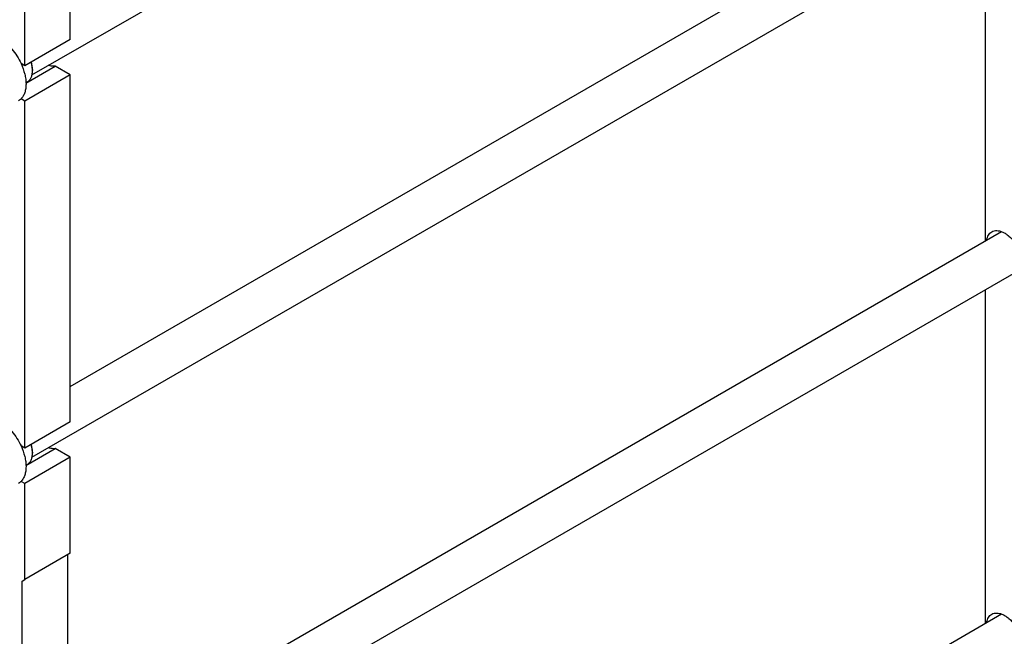
# Model space of a CAD drawing. Units: millimetres. Extents: x 0 to 8400, y -6 to 5940.
# Drawn here: x 6250 to 7090, y 3254 to 3781 of the extents above; entities that cross this region are included whole.
import ezdxf

# ---------------------------------------------------------------- set-up
doc = ezdxf.new("R2010")
doc.units = ezdxf.units.MM
doc.header["$LTSCALE"] = 462
doc.layers.get('0').update_dxf_attribs({"linetype": 'CONTINUOUS'})

msp = doc.modelspace()

# ---------------------------------------------------------------- linework, layer by layer
at = {"color": 7, "linetype": 'Continuous'}
for p, q in [((6260.011, 3733.58), (7112.802, 4225.935)), ((6292.741, 3763.871), (6292.741, 4060.261)), ((6253.85, 3741.418), (6253.85, 4037.808)), ((6292.741, 3467.444), (7087.678, 3926.399)), ((6260.011, 3406.979), (7112.802, 3899.334)), ((7074.09, 3591.953), (7074.09, 3876.984)), ((6292.741, 3763.871), (6253.85, 3741.418)), ((6253.85, 3741.418), (6250.664, 3743.257)), ((6254.896, 3726.585), (6279.946, 3741.047)), ((6292.741, 3733.66), (6279.946, 3741.047)), ((6292.741, 3733.66), (6253.85, 3711.207)), ((6260.391, 3738.049), (6260.391, 3737.233)), ((6292.741, 3437.27), (6292.741, 3733.66)), ((6254.888, 3726.869), (6255.989, 3727.505)), ((6253.85, 3711.207), (6250.664, 3713.046)), ((6253.85, 3414.817), (6253.85, 3711.207)), ((6292.741, 3140.843), (7087.678, 3599.798)), ((6260.011, 3080.378), (7112.802, 3572.733)), ((7074.09, 3265.352), (7074.09, 3550.383)), ((6292.741, 3437.27), (6253.85, 3414.817)), ((6253.85, 3414.817), (6250.664, 3416.656)), ((6254.896, 3399.984), (6279.946, 3414.446)), ((6292.741, 3407.059), (6279.946, 3414.446)), ((6292.741, 3407.059), (6253.85, 3384.606)), ((6260.391, 3411.448), (6260.391, 3410.632)), ((6292.741, 3325.001), (6292.741, 3407.059)), ((6254.888, 3400.268), (6255.989, 3400.904)), ((6253.85, 3384.606), (6250.664, 3386.445)), ((6253.85, 3302.548), (6253.85, 3384.606)), ((6292.741, 3325.001), (6253.85, 3302.548)), ((6290.619, 3242.126), (6290.619, 3323.776)), ((6251.729, 3301.323), (6253.85, 3302.548)), ((6251.729, 3219.673), (6251.729, 3301.323)), ((6292.741, 2814.242), (7087.678, 3273.197))]:
    msp.add_line(p, q, dxfattribs=at)
for centre in [(6239.773, 3737.23), (6239.773, 3410.63)]:
    msp.add_arc(centre, 20.618, 0.006932, 2.272945, dxfattribs=at)
for points, knots in [([(6232.637, 3764.279), (6234.482, 3763.214), (6238.106, 3760.576), (6242.961, 3755.652), (6247.266, 3749.818), (6249.631, 3745.498), (6250.664, 3743.257)], [0, 0, 0, 0, 0.2277018, 0.4757124, 0.7362473, 1, 1, 1, 1]), ([(6250.664, 3743.257), (6251.994, 3740.373), (6253.583, 3735.946), (6254.709, 3729.982), (6255.001, 3725.806), (6254.751, 3721.933), (6253.958, 3718.45), (6252.633, 3715.443), (6251.367, 3713.759), (6250.664, 3713.046)], [0, 0, 0, 0, 0.2991871, 0.4394416, 0.5709246, 0.6925052, 0.8038527, 0.9056858, 1, 1, 1, 1]), ([(6260.374, 3738.048), (6260.354, 3738.57), (6260.187, 3740.762), (6259.724, 3742.928), (6259.247, 3744.533)], [0, 0, 0, 0, 0.2377056, 1, 1, 1, 1]), ([(6260.391, 3738.049), (6260.391, 3739.12), (6260.205, 3741.344), (6259.724, 3743.519), (6259.41, 3744.627)], [0, 0, 0, 0, 0.4816995, 1, 1, 1, 1]), ([(6279.946, 3741.047), (6279.039, 3740.897), (6277.061, 3740.9), (6275.165, 3741.412), (6274.204, 3741.772)], [0, 0, 0, 0, 0.472652, 1, 1, 1, 1]), ([(6255.989, 3727.505), (6256.69, 3727.91), (6258.002, 3729.012), (6259.398, 3731.295), (6260.228, 3734.108), (6260.391, 3736.156), (6260.391, 3737.233)], [0, 0, 0, 0, 0.2177721, 0.4509512, 0.7102007, 1, 1, 1, 1]), ([(6250.664, 3713.046), (6250.494, 3712.873), (6249.796, 3712.209), (6249.009, 3711.639), (6248.387, 3711.28)], [0, 0, 0, 0, 0.2529373, 1, 1, 1, 1]), ([(7075.029, 3592.496), (7075.16, 3593.284), (7075.526, 3594.78), (7076.453, 3596.805), (7077.722, 3598.458), (7078.789, 3599.285), (7079.354, 3599.61)], [0, 0, 0, 0, 0.279018, 0.5348403, 0.7724782, 1, 1, 1, 1]), ([(7079.354, 3599.61), (7079.979, 3599.972), (7081.385, 3600.522), (7083.715, 3600.732), (7086.213, 3600.353), (7088.81, 3599.41), (7091.44, 3597.935), (7094.995, 3595.247), (7097.349, 3592.682), (7098.772, 3590.803)], [0, 0, 0, 0, 0.0941276, 0.1933327, 0.301467, 0.4206435, 0.5513548, 0.692817, 1, 1, 1, 1]), ([(6232.637, 3437.678), (6234.482, 3436.613), (6238.106, 3433.975), (6242.961, 3429.051), (6247.266, 3423.217), (6249.631, 3418.897), (6250.664, 3416.656)], [0, 0, 0, 0, 0.2277018, 0.4757124, 0.7362473, 1, 1, 1, 1]), ([(6250.664, 3416.656), (6251.994, 3413.772), (6253.583, 3409.345), (6254.709, 3403.381), (6255.001, 3399.205), (6254.751, 3395.332), (6253.958, 3391.849), (6252.633, 3388.842), (6251.367, 3387.158), (6250.664, 3386.445)], [0, 0, 0, 0, 0.2991871, 0.4394416, 0.5709246, 0.6925052, 0.8038527, 0.9056858, 1, 1, 1, 1]), ([(6260.374, 3411.447), (6260.354, 3411.969), (6260.187, 3414.161), (6259.724, 3416.327), (6259.247, 3417.932)], [0, 0, 0, 0, 0.2377056, 1, 1, 1, 1]), ([(6260.391, 3411.448), (6260.391, 3412.519), (6260.205, 3414.743), (6259.724, 3416.918), (6259.41, 3418.026)], [0, 0, 0, 0, 0.4816995, 1, 1, 1, 1]), ([(6279.946, 3414.446), (6279.039, 3414.296), (6277.061, 3414.299), (6275.165, 3414.811), (6274.204, 3415.171)], [0, 0, 0, 0, 0.472652, 1, 1, 1, 1]), ([(6255.989, 3400.904), (6256.69, 3401.309), (6258.002, 3402.411), (6259.398, 3404.694), (6260.228, 3407.507), (6260.391, 3409.555), (6260.391, 3410.632)], [0, 0, 0, 0, 0.2177721, 0.4509512, 0.7102007, 1, 1, 1, 1]), ([(6250.664, 3386.445), (6250.494, 3386.272), (6249.796, 3385.608), (6249.009, 3385.038), (6248.387, 3384.679)], [0, 0, 0, 0, 0.2529373, 1, 1, 1, 1]), ([(7075.029, 3265.895), (7075.16, 3266.683), (7075.526, 3268.179), (7076.453, 3270.204), (7077.722, 3271.857), (7078.789, 3272.684), (7079.354, 3273.009)], [0, 0, 0, 0, 0.279018, 0.5348403, 0.7724782, 1, 1, 1, 1]), ([(7079.354, 3273.009), (7079.979, 3273.371), (7081.385, 3273.921), (7083.715, 3274.131), (7086.213, 3273.752), (7088.81, 3272.809), (7091.44, 3271.334), (7094.995, 3268.646), (7097.349, 3266.081), (7098.772, 3264.202)], [0, 0, 0, 0, 0.0941276, 0.1933327, 0.301467, 0.4206435, 0.5513548, 0.692817, 1, 1, 1, 1])]:
    msp.add_open_spline(points, degree=3, knots=knots, dxfattribs=at)

doc.saveas('drawing.dxf')
